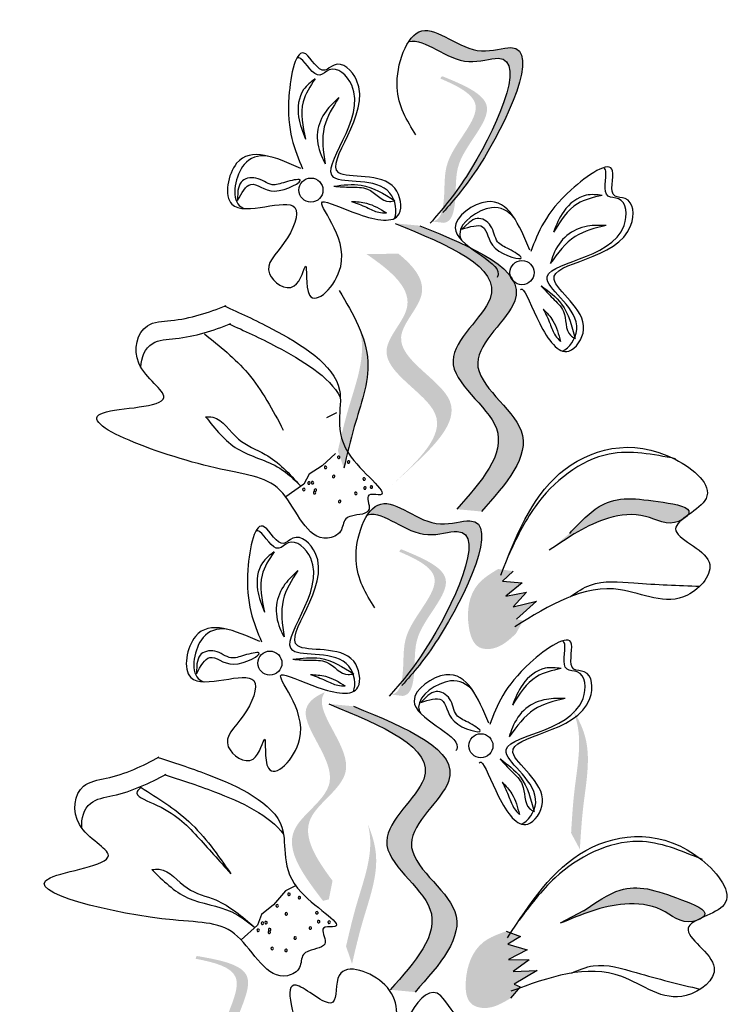
# Model space of a CAD drawing. Units: inches. Extents: x 0 to 119, y 0 to 163.
# Drawn here: x 63 to 64, y 127 to 129 of the extents above; entities that cross this region are included whole.
import ezdxf

# ---------------------------------------------------------------- set-up
doc = ezdxf.new("R2010")
doc.units = ezdxf.units.IN
doc.header["$MEASUREMENT"] = 0
doc.layers.add('Z_Pflanzebene', color=7, linetype='Continuous')

# ---------------------------------------------------------------- blocks, each defined once
blk = doc.blocks.new('Z_Lavendelheide_')
at = {"lineweight": 30, "true_color": 0x44a009}
h = blk.add_hatch(color=74, dxfattribs=at)
edge = h.paths.add_edge_path()
edge.add_spline(control_points=[(29.1647, 33.0527), (29.182, 33.0728), (29.246, 33.1517), (29.3529, 33.3804), (29.1994, 33.3245), (29.1287, 33.4007), (29.0937, 33.3697), (29.0867, 33.3593)], knot_values=[0.883561, 0.883561, 0.883561, 0.883561, 1.33127, 2.496472, 2.777747, 3.378001, 3.566756, 3.566756, 3.566756, 3.566756], degree=3, periodic=0)
edge.add_spline(control_points=[(29.0867, 33.3593), (29.0869, 33.3594), (29.1168, 33.3675), (29.1753, 33.3044), (29.3288, 33.3603), (29.2323, 33.1539), (29.1729, 33.0723), (29.1624, 33.0589)], knot_values=[1.068339, 1.068339, 1.068339, 1.068339, 1.072316, 1.67257, 1.953845, 3.119046, 3.382077, 3.382077, 3.382077, 3.382077], degree=3, periodic=0)
edge.add_line((29.1624, 33.0589), (29.1647, 33.0527))
h = blk.add_hatch(color=74, dxfattribs=at)
edge = h.paths.add_edge_path()
edge.add_spline(control_points=[(29.1304, 33.0204), (29.135, 33.021), (29.1476, 33.0263), (29.157, 33.0754), (29.1472, 33.1458), (29.2496, 33.2402), (29.1796, 33.2757), (29.1465, 33.2898)], knot_values=[0.560734, 0.560734, 0.560734, 0.560734, 1.190913, 2.562758, 5.447101, 10.10323, 13.468903, 13.468903, 13.468903, 13.468903], degree=3, periodic=0)
edge.add_spline(control_points=[(29.1465, 33.2898), (29.1471, 33.291), (29.1478, 33.2923), (29.1484, 33.2935)], knot_values=[18.947861, 18.947861, 18.947861, 18.947861, 19.178659, 19.178659, 19.178659, 19.178659], degree=3, periodic=0)
edge.add_line((29.1484, 33.2935), (29.1511, 33.2939))
edge.add_spline(control_points=[(29.1511, 33.2939), (29.1904, 33.2777), (29.2762, 33.2422), (29.1685, 33.1431), (29.1783, 33.0726), (29.169, 33.0241), (29.1571, 33.0186), (29.1531, 33.0179)], knot_values=[0, 0, 0, 0, 6.05927, 13.244655, 17.695802, 19.812847, 20.683744, 20.683744, 20.683744, 20.683744], degree=3, periodic=0)
edge.add_spline(control_points=[(29.1531, 33.0179), (29.1457, 33.0189), (29.1381, 33.0197), (29.1304, 33.0204)], knot_values=[3.688703, 3.688703, 3.688703, 3.688703, 4.546623, 4.546623, 4.546623, 4.546623], degree=3, periodic=0)
h = blk.add_hatch(color=74, dxfattribs=at)
edge = h.paths.add_edge_path()
edge.add_spline(control_points=[(29.2238, 32.474), (29.2701, 32.5258), (29.3578, 32.6241), (29.1555, 32.7469), (29.3682, 32.9059), (29.2081, 32.9715), (29.1078, 33.0126)], knot_values=[0, 0, 0, 0, 1.189658, 2.257664, 3.212729, 4.815743, 4.815743, 4.815743, 4.815743], degree=3, periodic=0)
edge.add_line((29.1078, 33.0126), (29.0612, 33.017))
edge.add_spline(control_points=[(29.0612, 33.017), (29.1615, 32.9759), (29.3216, 32.9103), (29.1088, 32.7512), (29.3111, 32.6285), (29.2234, 32.5302), (29.1772, 32.4784)], knot_values=[0, 0, 0, 0, 1.603014, 2.558079, 3.626085, 4.815743, 4.815743, 4.815743, 4.815743], degree=3, periodic=0)
edge.add_line((29.1772, 32.4784), (29.2238, 32.474))
h = blk.add_hatch(color=74, dxfattribs=at)
edge = h.paths.add_edge_path()
edge.add_line((29.0556, 32.5244), (29.083, 32.5491))
edge.add_spline(control_points=[(29.083, 32.5491), (29.1321, 32.5949), (29.229, 32.6852), (29.0246, 32.7793), (29.136, 32.8866), (29.0983, 32.9348), (29.0672, 32.9599)], knot_values=[1.581317, 1.581317, 1.581317, 1.581317, 5.969518, 10.234762, 12.618387, 15.483718, 15.483718, 15.483718, 15.483718], degree=3, periodic=0)
edge.add_line((29.0672, 32.9599), (29.0073, 32.959))
edge.add_spline(control_points=[(29.0073, 32.959), (29.0546, 32.9266), (29.1193, 32.8723), (28.9972, 32.7547), (29.2016, 32.6605), (29.1047, 32.5702), (29.0556, 32.5244)], knot_values=[0.665275, 0.665275, 0.665275, 0.665275, 4.446649, 6.830274, 11.095518, 15.483718, 15.483718, 15.483718, 15.483718], degree=3, periodic=0)
h = blk.add_hatch(color=74, dxfattribs=at)
edge = h.paths.add_edge_path()
edge.add_spline(control_points=[(28.9644, 32.5556), (28.9704, 32.5816), (28.9858, 32.6479), (29.0201, 32.7385), (29.0028, 32.7982), (28.9942, 32.8185)], knot_values=[0.549592, 0.549592, 0.549592, 0.549592, 1.117331, 1.997312, 2.458846, 2.458846, 2.458846, 2.458846], degree=3, periodic=0)
edge.add_spline(control_points=[(28.9942, 32.8185), (28.9966, 32.809), (29.0044, 32.7597), (28.9745, 32.6809), (28.9592, 32.6146), (28.9531, 32.5886)], knot_values=[3.19782, 3.19782, 3.19782, 3.19782, 4.05183, 7.578126, 9.853196, 9.853196, 9.853196, 9.853196], degree=3, periodic=0)
edge.add_line((28.9531, 32.5886), (28.9644, 32.5556))
h = blk.add_hatch(color=74, dxfattribs=at)
edge = h.paths.add_edge_path()
edge.add_spline(control_points=[(29.0872, 32.1613), (29.1046, 32.1813), (29.1685, 32.2602), (29.2755, 32.4889), (29.1219, 32.433), (29.0512, 32.5093), (29.0163, 32.4782), (29.0093, 32.4678)], knot_values=[0.883561, 0.883561, 0.883561, 0.883561, 1.33127, 2.496472, 2.777747, 3.378001, 3.566756, 3.566756, 3.566756, 3.566756], degree=3, periodic=0)
edge.add_spline(control_points=[(29.0093, 32.4678), (29.0095, 32.4679), (29.0393, 32.476), (29.0978, 32.4129), (29.2514, 32.4688), (29.1549, 32.2624), (29.0955, 32.1808), (29.0849, 32.1674)], knot_values=[1.068339, 1.068339, 1.068339, 1.068339, 1.072316, 1.67257, 1.953845, 3.119046, 3.382077, 3.382077, 3.382077, 3.382077], degree=3, periodic=0)
edge.add_line((29.0849, 32.1674), (29.0872, 32.1613))
h = blk.add_hatch(color=74, dxfattribs=at)
edge = h.paths.add_edge_path()
edge.add_spline(control_points=[(29.612, 32.466), (29.6136, 32.4678), (29.623, 32.482), (29.5282, 32.4985), (29.458, 32.5044), (29.4098, 32.4535), (29.3903, 32.4328)], knot_values=[0, 0, 0, 0, 0.026547, 0.21034, 0.62128, 0.901123, 0.901123, 0.901123, 0.901123], degree=3, periodic=0)
edge.add_line((29.3903, 32.4328), (29.3519, 32.4011))
edge.add_spline(control_points=[(29.3519, 32.4011), (29.3873, 32.4252), (29.4422, 32.4627), (29.5323, 32.4734), (29.5761, 32.4452), (29.6001, 32.4572), (29.6021, 32.4583)], knot_values=[0.941704, 0.941704, 0.941704, 0.941704, 1.387469, 1.632284, 1.855192, 1.875474, 1.875474, 1.875474, 1.875474], degree=3, periodic=0)
edge.add_spline(control_points=[(29.6021, 32.4583), (29.6051, 32.4609), (29.6084, 32.4634), (29.612, 32.466)], knot_values=[2.031207, 2.031207, 2.031207, 2.031207, 2.070878, 2.070878, 2.070878, 2.070878], degree=3, periodic=0)
h = blk.add_hatch(color=74, dxfattribs=at)
edge = h.paths.add_edge_path()
edge.add_spline(control_points=[(29.0529, 32.129), (29.0575, 32.1295), (29.0701, 32.1348), (29.0796, 32.1839), (29.0698, 32.2544), (29.1722, 32.3487), (29.1021, 32.3842), (29.0691, 32.3983)], knot_values=[0.560734, 0.560734, 0.560734, 0.560734, 1.190913, 2.562758, 5.447101, 10.10323, 13.468903, 13.468903, 13.468903, 13.468903], degree=3, periodic=0)
edge.add_spline(control_points=[(29.0691, 32.3983), (29.0697, 32.3995), (29.0703, 32.4008), (29.071, 32.4021)], knot_values=[18.947861, 18.947861, 18.947861, 18.947861, 19.178659, 19.178659, 19.178659, 19.178659], degree=3, periodic=0)
edge.add_line((29.071, 32.4021), (29.0736, 32.4025))
edge.add_spline(control_points=[(29.0736, 32.4025), (29.1129, 32.3862), (29.1987, 32.3508), (29.091, 32.2516), (29.1009, 32.1811), (29.0915, 32.1327), (29.0797, 32.1271), (29.0757, 32.1264)], knot_values=[0, 0, 0, 0, 6.05927, 13.244655, 17.695802, 19.812847, 20.683744, 20.683744, 20.683744, 20.683744], degree=3, periodic=0)
edge.add_spline(control_points=[(29.0757, 32.1264), (29.0682, 32.1274), (29.0607, 32.1283), (29.0529, 32.129)], knot_values=[3.688703, 3.688703, 3.688703, 3.688703, 4.546623, 4.546623, 4.546623, 4.546623], degree=3, periodic=0)
h = blk.add_hatch(color=74, dxfattribs=at)
edge = h.paths.add_edge_path()
edge.add_spline(control_points=[(29.2554, 32.3657), (29.2414, 32.3572), (29.2031, 32.3339), (29.1929, 32.2712), (29.2107, 32.2151), (29.256, 32.2134), (29.2756, 32.2315), (29.2888, 32.2437)], knot_values=[0, 0, 0, 0, 0.161114, 0.441427, 0.586891, 0.672069, 0.848925, 0.848925, 0.848925, 0.848925], degree=3, periodic=0)
edge.add_line((29.2888, 32.2437), (29.3026, 32.2684))
edge.add_line((29.3026, 32.2684), (29.29, 32.2713))
edge.add_line((29.29, 32.2713), (29.3275, 32.3051))
edge.add_line((29.3275, 32.3051), (29.2836, 32.2941))
edge.add_line((29.2836, 32.2941), (29.3089, 32.3219))
edge.add_line((29.3089, 32.3219), (29.2702, 32.3147))
edge.add_line((29.2702, 32.3147), (29.3009, 32.3393))
edge.add_line((29.3009, 32.3393), (29.2635, 32.3428))
edge.add_line((29.2635, 32.3428), (29.2839, 32.3615))
edge.add_line((29.2839, 32.3615), (29.2554, 32.3657))
h = blk.add_hatch(color=74, dxfattribs=at)
edge = h.paths.add_edge_path()
edge.add_spline(control_points=[(28.9431, 31.7782), (28.9121, 31.8198), (28.8629, 31.8965), (29.0197, 31.9834), (28.9116, 32.0926), (28.9253, 32.1288), (28.9287, 32.1336)], knot_values=[3.509882, 3.509882, 3.509882, 3.509882, 7.088532, 10.237069, 14.170147, 14.843915, 14.843915, 14.843915, 14.843915], degree=3, periodic=0)
edge.add_spline(control_points=[(28.9287, 32.1336), (28.9075, 32.1245), (28.8642, 32.0883), (28.9892, 31.962), (28.8255, 31.8713), (28.8893, 31.7874), (28.9252, 31.7403)], knot_values=[2.295062, 2.295062, 2.295062, 2.295062, 4.18365, 8.116728, 11.265265, 15.317095, 15.317095, 15.317095, 15.317095], degree=3, periodic=0)
edge.add_line((28.9252, 31.7403), (28.9362, 31.7431))
edge.add_spline(control_points=[(28.9362, 31.7431), (28.9384, 31.7548), (28.9408, 31.7665), (28.9431, 31.7782)], knot_values=[144.751726, 144.751726, 144.751726, 144.751726, 145.762031, 145.762031, 145.762031, 145.762031], degree=3, periodic=0)
h = blk.add_hatch(color=74, dxfattribs=at)
edge = h.paths.add_edge_path()
edge.add_spline(control_points=[(29.0987, 31.5684), (29.145, 31.6202), (29.2327, 31.7185), (29.0304, 31.8412), (29.2431, 32.0003), (29.083, 32.0659), (28.9827, 32.107)], knot_values=[0, 0, 0, 0, 1.189658, 2.257664, 3.212729, 4.815743, 4.815743, 4.815743, 4.815743], degree=3, periodic=0)
edge.add_line((28.9827, 32.107), (28.9361, 32.1114))
edge.add_spline(control_points=[(28.9361, 32.1114), (29.0364, 32.0703), (29.1965, 32.0047), (28.9837, 31.8456), (29.186, 31.7229), (29.0983, 31.6246), (29.0521, 31.5728)], knot_values=[0, 0, 0, 0, 1.603014, 2.558079, 3.626085, 4.815743, 4.815743, 4.815743, 4.815743], degree=3, periodic=0)
edge.add_line((29.0521, 31.5728), (29.0987, 31.5684))
h = blk.add_hatch(color=74, dxfattribs=at)
edge = h.paths.add_edge_path()
edge.add_spline(control_points=[(29.4095, 31.8375), (29.4112, 31.8642), (29.4153, 31.9321), (29.4342, 32.0272), (29.4072, 32.0831), (29.3954, 32.1017)], knot_values=[0.549592, 0.549592, 0.549592, 0.549592, 1.117331, 1.997312, 2.458846, 2.458846, 2.458846, 2.458846], degree=3, periodic=0)
edge.add_spline(control_points=[(29.3954, 32.1017), (29.3993, 32.0927), (29.4152, 32.0455), (29.3987, 31.9628), (29.3946, 31.8948), (29.393, 31.8682)], knot_values=[3.19782, 3.19782, 3.19782, 3.19782, 4.05183, 7.578126, 9.853196, 9.853196, 9.853196, 9.853196], degree=3, periodic=0)
edge.add_line((29.393, 31.8682), (29.4095, 31.8375))
h = blk.add_hatch(color=74, dxfattribs=at)
edge = h.paths.add_edge_path()
edge.add_spline(control_points=[(28.9799, 31.6217), (28.9859, 31.6477), (29.0013, 31.7141), (29.0356, 31.8047), (29.0183, 31.8643), (29.0097, 31.8846)], knot_values=[0.549592, 0.549592, 0.549592, 0.549592, 1.117331, 1.997312, 2.458846, 2.458846, 2.458846, 2.458846], degree=3, periodic=0)
edge.add_spline(control_points=[(29.0097, 31.8846), (29.0121, 31.8751), (29.0199, 31.8259), (28.99, 31.7471), (28.9747, 31.6807), (28.9686, 31.6547)], knot_values=[3.19782, 3.19782, 3.19782, 3.19782, 4.05183, 7.578126, 9.853196, 9.853196, 9.853196, 9.853196], degree=3, periodic=0)
edge.add_line((28.9686, 31.6547), (28.9799, 31.6217))
h = blk.add_hatch(color=74, dxfattribs=at)
edge = h.paths.add_edge_path()
edge.add_spline(control_points=[(29.6402, 31.7086), (29.6422, 31.71), (29.6542, 31.7219), (29.5648, 31.7574), (29.4973, 31.7775), (29.4397, 31.7375), (29.4164, 31.7213)], knot_values=[0, 0, 0, 0, 0.021073, 0.16697, 0.493177, 0.715318, 0.715318, 0.715318, 0.715318], degree=3, periodic=0)
edge.add_line((29.4164, 31.7213), (29.3724, 31.698))
edge.add_spline(control_points=[(29.3724, 31.698), (29.412, 31.7144), (29.4733, 31.7399), (29.5638, 31.732), (29.6008, 31.6955), (29.6268, 31.7023), (29.6289, 31.703)], knot_values=[0.747532, 0.747532, 0.747532, 0.747532, 1.101384, 1.29572, 1.472665, 1.488766, 1.488766, 1.488766, 1.488766], degree=3, periodic=0)
edge.add_spline(control_points=[(29.6289, 31.703), (29.6324, 31.7049), (29.6362, 31.7067), (29.6402, 31.7086)], knot_values=[1.612387, 1.612387, 1.612387, 1.612387, 1.643879, 1.643879, 1.643879, 1.643879], degree=3, periodic=0)
h = blk.add_hatch(color=74, dxfattribs=at)
edge = h.paths.add_edge_path()
edge.add_spline(control_points=[(29.2706, 31.683), (29.2552, 31.6775), (29.213, 31.6625), (29.1902, 31.6033), (29.1962, 31.5446), (29.2402, 31.5338), (29.2631, 31.5475), (29.2785, 31.5567)], knot_values=[0, 0, 0, 0, 0.161114, 0.441427, 0.586891, 0.672069, 0.848925, 0.848925, 0.848925, 0.848925], degree=3, periodic=0)
edge.add_line((29.2785, 31.5567), (29.2971, 31.5781))
edge.add_line((29.2971, 31.5781), (29.2854, 31.5835))
edge.add_line((29.2854, 31.5835), (29.3289, 31.609))
edge.add_line((29.3289, 31.609), (29.2837, 31.6071))
edge.add_line((29.2837, 31.6071), (29.3141, 31.6293))
edge.add_line((29.3141, 31.6293), (29.2747, 31.6301))
edge.add_line((29.2747, 31.6301), (29.3099, 31.6479))
edge.add_line((29.3099, 31.6479), (29.2739, 31.6589))
edge.add_line((29.2739, 31.6589), (29.2977, 31.6731))
edge.add_line((29.2977, 31.6731), (29.2706, 31.683))
h = blk.add_hatch(color=74, dxfattribs=at)
edge = h.paths.add_edge_path()
edge.add_spline(control_points=[(28.7264, 31.3646), (28.7307, 31.3661), (28.7419, 31.374), (28.7407, 31.424), (28.7162, 31.4907), (28.7962, 31.6047), (28.7202, 31.6245), (28.6849, 31.6312)], knot_values=[0.560734, 0.560734, 0.560734, 0.560734, 1.190913, 2.562758, 5.447101, 10.10323, 13.468903, 13.468903, 13.468903, 13.468903], degree=3, periodic=0)
edge.add_spline(control_points=[(28.6849, 31.6312), (28.6853, 31.6326), (28.6856, 31.634), (28.686, 31.6353)], knot_values=[18.947861, 18.947861, 18.947861, 18.947861, 19.178659, 19.178659, 19.178659, 19.178659], degree=3, periodic=0)
edge.add_line((28.686, 31.6353), (28.6885, 31.6363))
edge.add_spline(control_points=[(28.6885, 31.6363), (28.7303, 31.6288), (28.8217, 31.6123), (28.7376, 31.4925), (28.7621, 31.4258), (28.7633, 31.3764), (28.7528, 31.3685), (28.7491, 31.3669)], knot_values=[0, 0, 0, 0, 6.05927, 13.244655, 17.695802, 19.812847, 20.683744, 20.683744, 20.683744, 20.683744], degree=3, periodic=0)
edge.add_spline(control_points=[(28.7491, 31.3669), (28.7416, 31.3664), (28.734, 31.3656), (28.7264, 31.3646)], knot_values=[3.688703, 3.688703, 3.688703, 3.688703, 4.546623, 4.546623, 4.546623, 4.546623], degree=3, periodic=0)
at = {"color": 74, "lineweight": 30, "true_color": 0x44a009}
for p, q in [((28.7648, 33.0787), (28.7641, 33.0599)), ((29.2006, 33.0188), (29.187, 33.0058)), ((28.9509, 32.6599), (28.9317, 32.6507)), ((28.9487, 32.5833), (28.9234, 32.5599)), ((28.8989, 32.5445), (28.8888, 32.5255)), ((28.9234, 32.5599), (28.8989, 32.5445)), ((28.8888, 32.5255), (28.855, 32.5014)), ((29.2839, 32.3615), (29.2635, 32.3428)), ((29.2635, 32.3428), (29.3009, 32.3393)), ((29.3009, 32.3393), (29.2702, 32.3147)), ((29.2702, 32.3147), (29.3089, 32.3219)), ((29.3089, 32.3219), (29.2836, 32.2941)), ((29.2836, 32.2941), (29.3275, 32.3051)), ((29.3275, 32.3051), (29.29, 32.2713)), ((28.6874, 32.1872), (28.6867, 32.1684)), ((29.1231, 32.1274), (29.1096, 32.1143)), ((28.8735, 31.7684), (28.8542, 31.7592)), ((28.8542, 31.7592), (28.8318, 31.733)), ((28.8318, 31.733), (28.8093, 31.7148)), ((28.8093, 31.7148), (28.8016, 31.6947)), ((29.4164, 31.7213), (29.3724, 31.698)), ((28.8016, 31.6947), (28.7709, 31.6668)), ((29.2706, 31.683), (29.2977, 31.6731)), ((29.2977, 31.6731), (29.2739, 31.6589)), ((29.2739, 31.6589), (29.3099, 31.6479)), ((29.3099, 31.6479), (29.2747, 31.6301)), ((29.2747, 31.6301), (29.3141, 31.6293)), ((29.3141, 31.6293), (29.2837, 31.6071)), ((29.2837, 31.6071), (29.3289, 31.609)), ((29.3289, 31.609), (29.2854, 31.5835)), ((29.2854, 31.5835), (29.2971, 31.5781)), ((29.2971, 31.5781), (29.2785, 31.5567))]:
    blk.add_line(p, q, dxfattribs=at)
for centre in [(28.9024, 33.0797), (29.3004, 32.9241), (28.825, 32.1883), (29.2229, 32.0326)]:
    blk.add_circle(centre, 0.0227, dxfattribs=at)
for centre, start, end in [((28.9547, 32.5762), 27.7452, 207.7452), ((28.9547, 32.5762), 207.7452, 27.7452), ((28.9734, 32.5674), 27.7452, 207.7452), ((28.9734, 32.5674), 207.7452, 27.7452), ((28.9299, 32.5571), 27.7452, 207.7452), ((28.9299, 32.5571), 207.7452, 27.7452), ((28.8986, 32.5278), 27.7452, 207.7452), ((28.8986, 32.5278), 207.7452, 27.7452), ((28.9054, 32.5282), 27.7452, 207.7452), ((28.9054, 32.5282), 207.7452, 27.7452), ((28.9451, 32.54), 27.7452, 207.7452), ((28.9451, 32.54), 207.7452, 27.7452), ((29.0028, 32.5353), 27.7452, 207.7452), ((29.0028, 32.5353), 207.7452, 27.7452), ((28.889, 32.5155), 27.7452, 207.7452), ((28.889, 32.5155), 207.7452, 27.7452), ((28.9092, 32.5094), 27.7452, 207.7452), ((28.9092, 32.5094), 207.7452, 27.7452), ((28.9106, 32.5142), 27.7452, 207.7452), ((28.9106, 32.5142), 207.7452, 27.7452), ((28.987, 32.5081), 27.7452, 207.7452), ((28.987, 32.5081), 207.7452, 27.7452), ((29.0042, 32.5184), 27.7452, 207.7452), ((29.0042, 32.5184), 207.7452, 27.7452), ((29.0164, 32.5202), 34.5291, 214.5291), ((29.0164, 32.5202), 214.5291, 34.5291), ((28.9564, 32.4929), 27.7452, 207.7452), ((28.9564, 32.4929), 207.7452, 27.7452), ((28.861, 31.7528), 34.5291, 214.5291), ((28.861, 31.7528), 214.5291, 34.5291), ((28.8806, 31.7464), 34.5291, 214.5291), ((28.8806, 31.7464), 214.5291, 34.5291), ((28.8386, 31.731), 34.5291, 214.5291), ((28.8386, 31.731), 214.5291, 34.5291), ((28.8558, 31.7158), 34.5291, 214.5291), ((28.8558, 31.7158), 214.5291, 34.5291), ((28.9136, 31.7179), 34.5291, 214.5291), ((28.9136, 31.7179), 214.5291, 34.5291), ((28.8111, 31.6982), 34.5291, 214.5291), ((28.8111, 31.6982), 214.5291, 34.5291), ((28.8177, 31.6994), 34.5291, 214.5291), ((28.8177, 31.6994), 214.5291, 34.5291), ((28.9011, 31.6891), 34.5291, 214.5291), ((28.9011, 31.6891), 214.5291, 34.5291), ((28.917, 31.7013), 34.5291, 214.5291), ((28.917, 31.7013), 214.5291, 34.5291), ((28.9367, 31.7001), 34.5291, 214.5291), ((28.9367, 31.7001), 214.5291, 34.5291), ((28.8029, 31.6849), 34.5291, 214.5291), ((28.8029, 31.6849), 214.5291, 34.5291), ((28.8238, 31.6811), 34.5291, 214.5291), ((28.8238, 31.6811), 214.5291, 34.5291), ((28.8245, 31.6861), 34.5291, 214.5291), ((28.8245, 31.6861), 214.5291, 34.5291), ((28.8725, 31.6703), 34.5291, 214.5291), ((28.8725, 31.6703), 214.5291, 34.5291), ((28.8293, 31.6505), 34.5291, 214.5291), ((28.8293, 31.6505), 214.5291, 34.5291), ((28.8553, 31.647), 34.5291, 214.5291), ((28.8553, 31.647), 214.5291, 34.5291)]:
    blk.add_arc(centre, 0.00236, start, end, dxfattribs=at)
for points in [[(29.1003, 33.1838), (29.065, 33.2733), (29.1114, 33.3796), (29.2241, 33.342), (29.2794, 33.3481), (29.2196, 33.1255), (29.1514, 33.0375)], [(28.8836, 33.1205), (28.7623, 33.1302), (28.7533, 33.0529), (28.872, 33.0468), (28.8521, 32.9806), (28.824, 32.9221), (28.8708, 32.899), (28.8924, 32.9365), (28.8996, 32.8819), (28.9585, 32.9355), (28.9241, 33.0574), (28.9929, 33.034), (29.0686, 33.0347), (29.0605, 33.0832), (28.9548, 33.1124), (28.9886, 33.2865), (28.9459, 33.3153), (28.9285, 33.3054), (28.8925, 33.3363), (28.8609, 33.2563), (28.8867, 33.12)], [(28.9103, 33.2894), (28.8885, 33.269), (28.8791, 33.2175), (28.8924, 33.1758)], [(28.9103, 33.2894), (28.8876, 33.2458), (28.8924, 33.1758)], [(28.9551, 33.254), (28.9308, 33.2284), (28.9148, 33.1891), (28.9215, 33.1455), (28.9291, 33.1291)], [(28.9551, 33.254), (28.9275, 33.1986), (28.9291, 33.1291)], [(28.7641, 33.0599), (28.789, 33.0905), (28.8338, 33.0779), (28.8818, 33.0992), (28.8543, 33.0947), (28.829, 33.0897), (28.7987, 33.1023), (28.7707, 33.0945), (28.7648, 33.0787)], [(28.9456, 33.087), (28.9971, 33.0889), (29.0606, 33.0599)], [(28.9456, 33.087), (28.9776, 33.0852), (29.0093, 33.0814), (29.0503, 33.0582), (29.0606, 33.0599)], [(29.4515, 33.0697), (29.4217, 33.0701), (29.3792, 33.0395), (29.3598, 33.0003)], [(29.4515, 33.0697), (29.4049, 33.0539), (29.3598, 33.0003)], [(28.9789, 33.0583), (29.0074, 33.0549), (29.0447, 33.0368)], [(28.9789, 33.0583), (29.0073, 33.0472), (29.0303, 33.038), (29.0447, 33.0368)], [(29.187, 33.0058), (29.2261, 33.0106), (29.2497, 32.9704), (29.299, 32.9525), (29.2761, 32.9683), (29.2544, 32.9823), (29.2413, 33.0124), (29.2157, 33.0262), (29.2006, 33.0188)], [(29.0612, 33.017), (29.2403, 32.8754), (29.1703, 32.7588), (29.252, 32.6305), (29.1772, 32.4784)], [(29.1078, 33.0126), (29.2869, 32.871), (29.2169, 32.7544), (29.2987, 32.6261), (29.2238, 32.474)], [(29.4592, 33.0131), (29.424, 33.0115), (29.3851, 32.9943), (29.3597, 32.9582), (29.3538, 32.9411)], [(29.4592, 33.0131), (29.4009, 32.9923), (29.3538, 32.9411)], [(29.3365, 32.8994), (29.3749, 32.865), (29.4005, 32.8001)], [(29.3365, 32.8994), (29.3583, 32.8759), (29.3785, 32.8511), (29.3919, 32.806), (29.4005, 32.8001)], [(28.9559, 32.8902), (29.0098, 32.7567), (28.9841, 32.634), (28.9644, 32.5556)], [(29.3406, 32.8556), (29.3588, 32.8334), (29.373, 32.7945)], [(29.3406, 32.8556), (29.3533, 32.8279), (29.3635, 32.8053), (29.373, 32.7945)], [(28.7015, 32.8088), (28.7833, 32.7345), (28.8503, 32.6275)], [(28.7036, 32.6527), (28.764, 32.592), (28.8436, 32.5557), (28.8823, 32.5227)], [(28.7036, 32.6527), (28.7171, 32.6517), (28.7655, 32.6106), (28.8162, 32.5817), (28.8823, 32.5227)], [(29.2603, 32.3539), (29.3714, 32.5454), (29.5891, 32.5725), (29.6475, 32.4987), (29.59, 32.4412), (29.6533, 32.3786), (29.6126, 32.3165), (29.4861, 32.3267), (29.2869, 32.2567)], [(29.59, 32.5733), (29.4649, 32.5821), (29.3251, 32.4831), (29.2748, 32.3909)], [(29.0229, 32.2923), (28.9876, 32.3818), (29.034, 32.4881), (29.1466, 32.4506), (29.202, 32.4567), (29.1422, 32.234), (29.0739, 32.146)], [(29.3903, 32.4328), (29.45, 32.4856), (29.5669, 32.4913), (29.6153, 32.4713), (29.5961, 32.4554), (29.5333, 32.4648), (29.4637, 32.4614), (29.3519, 32.4011)], [(28.8062, 32.229), (28.6848, 32.2387), (28.6758, 32.1614), (28.7946, 32.1553), (28.7747, 32.0892), (28.7466, 32.0306), (28.7933, 32.0075), (28.815, 32.045), (28.8221, 31.9904), (28.881, 32.0441), (28.8467, 32.166), (28.9154, 32.1425), (28.9911, 32.1432), (28.983, 32.1917), (28.8774, 32.2209), (28.9111, 32.3951), (28.8684, 32.4238), (28.8511, 32.414), (28.815, 32.4448), (28.7835, 32.3648), (28.8093, 32.2285)], [(28.8328, 32.398), (28.8111, 32.3775), (28.8017, 32.326), (28.8149, 32.2843)], [(28.8328, 32.398), (28.8102, 32.3543), (28.8149, 32.2843)], [(28.8777, 32.3626), (28.8534, 32.337), (28.8373, 32.2976), (28.844, 32.254), (28.8517, 32.2376)], [(28.8777, 32.3626), (28.85, 32.3071), (28.8517, 32.2376)], [(28.6867, 32.1684), (28.7115, 32.199), (28.7564, 32.1864), (28.8043, 32.2078), (28.7768, 32.2032), (28.7515, 32.1983), (28.7212, 32.2108), (28.6932, 32.203), (28.6874, 32.1872)], [(28.8681, 32.1955), (28.9197, 32.1974), (28.9831, 32.1684)], [(28.8681, 32.1955), (28.9002, 32.1938), (28.9319, 32.1899), (28.9728, 32.1667), (28.9831, 32.1684)], [(29.3741, 32.1782), (29.3442, 32.1786), (29.3017, 32.148), (29.2823, 32.1088)], [(29.3741, 32.1782), (29.3275, 32.1625), (29.2823, 32.1088)], [(28.9015, 32.1668), (28.9298, 32.1557), (28.9529, 32.1465), (28.9672, 32.1453)], [(28.9015, 32.1668), (28.9299, 32.1635), (28.9672, 32.1453)], [(29.1096, 32.1143), (29.1487, 32.1191), (29.1722, 32.0789), (29.2216, 32.061), (29.1986, 32.0768), (29.177, 32.0908), (29.1639, 32.1209), (29.1383, 32.1347), (29.1231, 32.1274)], [(29.3818, 32.1216), (29.3466, 32.12), (29.3077, 32.1028), (29.2823, 32.0668), (29.2764, 32.0496)], [(29.3818, 32.1216), (29.3234, 32.1008), (29.2764, 32.0496)], [(28.9361, 32.1114), (29.1152, 31.9698), (29.0452, 31.8531), (29.1269, 31.7248), (29.0521, 31.5728)], [(28.9827, 32.107), (29.1619, 31.9654), (29.0918, 31.8488), (29.1736, 31.7205), (29.0987, 31.5684)], [(29.259, 32.0079), (29.2809, 31.9844), (29.301, 31.9596), (29.3144, 31.9146), (29.3231, 31.9086)], [(29.259, 32.0079), (29.2975, 31.9735), (29.3231, 31.9086)], [(28.5821, 31.954), (28.5749, 31.9463), (28.6047, 31.9239), (28.6879, 31.8619), (28.7513, 31.7915)], [(28.5821, 31.954), (28.6721, 31.8898), (28.7513, 31.7915)], [(29.2632, 31.9641), (29.2758, 31.9364), (29.2861, 31.9138), (29.2956, 31.903)], [(29.2632, 31.9641), (29.2813, 31.9419), (29.2956, 31.903)], [(29.273, 31.6705), (29.4208, 31.8353), (29.6395, 31.8175), (29.6816, 31.7334), (29.6137, 31.6887), (29.6629, 31.6146), (29.6103, 31.562), (29.4886, 31.5978), (29.2793, 31.5699)], [(29.6406, 31.818), (29.5199, 31.8522), (29.3628, 31.7837), (29.2948, 31.7037)], [(28.6026, 31.7992), (28.6162, 31.7998), (28.669, 31.7646), (28.7228, 31.742), (28.7955, 31.6912)], [(28.6026, 31.7992), (28.6698, 31.7461), (28.7531, 31.7194), (28.7955, 31.6912)], [(29.4164, 31.7213), (29.4856, 31.7607), (29.6013, 31.7425), (29.6445, 31.713), (29.6225, 31.7014), (29.563, 31.7233), (29.4941, 31.7342), (29.3724, 31.698)], [(29.0621, 31.4824), (29.0416, 31.5823), (28.9557, 31.5999), (28.9438, 31.5494), (28.88, 31.5796), (28.9227, 31.3394), (28.8445, 31.3799), (28.7578, 31.3412), (28.7974, 31.3108), (28.7593, 31.2484), (28.8866, 31.2122)]]:
    blk.add_spline(points, degree=3, dxfattribs=at)
for points, knots in [([(29.0867, 33.3593), (29.0869, 33.3594), (29.1168, 33.3675), (29.1753, 33.3044), (29.3288, 33.3603), (29.2154, 33.1177), (29.1489, 33.0421), (29.1273, 33.0174)], [1.068339, 1.068339, 1.068339, 1.068339, 1.072316, 1.67257, 1.953845, 3.119046, 3.681842, 3.681842, 3.681842, 3.681842]), ([(29.0598, 33.0263), (29.0657, 33.0385), (29.0543, 33.1107), (28.8609, 33.0684), (29.0349, 33.2385), (28.9453, 33.3195), (28.9115, 33.2826), (28.8902, 33.3271), (28.8783, 33.3294), (28.876, 33.3288)], [4.846162, 4.846162, 4.846162, 4.846162, 5.089649, 5.643821, 6.540377, 6.80074, 6.90144, 7.141517, 7.203008, 7.203008, 7.203008, 7.203008]), ([(28.8199, 33.1439), (28.8026, 33.1454), (28.765, 33.1355), (28.7503, 33.0589), (28.7735, 33.0461), (28.7775, 33.0448)], [0.3530878, 0.3530878, 0.3530878, 0.3530878, 0.6153275, 1.0086267, 1.0769732, 1.0769732, 1.0769732, 1.0769732]), ([(29.2974, 32.892), (29.2983, 32.8931), (29.3053, 32.8957), (29.3308, 32.8244), (29.3813, 32.7518), (29.4447, 32.841), (29.2755, 32.945), (29.5189, 32.9467), (29.5105, 33.0673), (29.4606, 33.0642), (29.4906, 33.1543), (29.353, 33.0585), (29.3307, 33.0001), (29.317, 32.964)], [4.02713, 4.02713, 4.02713, 4.02713, 4.091095, 4.458336, 4.841085, 5.089649, 5.643821, 6.540377, 6.80074, 6.90144, 7.141517, 7.576309, 8.277425, 8.277425, 8.277425, 8.277425]), ([(29.3766, 32.7764), (29.3894, 32.7811), (29.4312, 32.8411), (29.2626, 32.9447), (29.5059, 32.9465), (29.4976, 33.067), (29.4477, 33.064), (29.4632, 33.1107), (29.4562, 33.1207), (29.4541, 33.1218)], [4.846162, 4.846162, 4.846162, 4.846162, 5.089649, 5.643821, 6.540377, 6.80074, 6.90144, 7.141517, 7.203008, 7.203008, 7.203008, 7.203008]), ([(29.3151, 32.9665), (29.2952, 33.0144), (29.2625, 33.0929), (29.121, 32.993), (29.265, 32.9443), (29.2546, 32.9172), (29.2533, 32.9151)], [0, 0, 0, 0, 0.615327, 1.008627, 1.609711, 1.660837, 1.660837, 1.660837, 1.660837]), ([(29.2855, 33.0276), (29.274, 33.0407), (29.2401, 33.0596), (29.1764, 33.0146), (29.1842, 32.9893), (29.1862, 32.9856)], [0.3530878, 0.3530878, 0.3530878, 0.3530878, 0.6153275, 1.0086267, 1.0769732, 1.0769732, 1.0769732, 1.0769732]), ([(28.7387, 32.8616), (28.7676, 32.8486), (28.8479, 32.8117), (28.9934, 32.7218), (28.926, 32.599), (29.0671, 32.4959), (29.0017, 32.5106), (29.0233, 32.4669), (28.9856, 32.4694), (28.963, 32.4591), (28.9626, 32.4328), (28.8984, 32.4069), (28.8557, 32.5392), (28.7164, 32.5446), (28.3666, 32.6704), (28.6795, 32.6694), (28.5576, 32.7446), (28.5798, 32.8313), (28.6612, 32.8331), (28.7094, 32.8487), (28.7424, 32.8619)], [0.060767, 0.060767, 0.060767, 0.060767, 0.375505, 0.921862, 1.329491, 1.607338, 1.663334, 1.747289, 1.860687, 1.898255, 1.978418, 2.066078, 2.446066, 2.845256, 3.623815, 3.997392, 4.250465, 4.481275, 4.62405, 4.965032, 4.965032, 4.965032, 4.965032]), ([(28.5817, 32.7459), (28.5819, 32.7644), (28.5972, 32.7976), (28.6701, 32.7992), (28.7183, 32.8149), (28.7513, 32.828)], [4.3251381, 4.3251381, 4.3251381, 4.3251381, 4.4812749, 4.6240504, 4.9650324, 4.9650324, 4.9650324, 4.9650324]), ([(28.7476, 32.8278), (28.7765, 32.8148), (28.8494, 32.7813), (28.9375, 32.728), (28.9578, 32.6895)], [0.0607671, 0.0607671, 0.0607671, 0.0607671, 0.3755048, 0.8421735, 0.8421735, 0.8421735, 0.8421735]), ([(29.0093, 32.4678), (29.0095, 32.4679), (29.0393, 32.476), (29.0978, 32.4129), (29.2514, 32.4688), (29.1379, 32.2262), (29.0715, 32.1506), (29.0498, 32.1259)], [1.068339, 1.068339, 1.068339, 1.068339, 1.072316, 1.67257, 1.953845, 3.119046, 3.681842, 3.681842, 3.681842, 3.681842]), ([(28.9824, 32.1348), (28.9883, 32.147), (28.9769, 32.2193), (28.7834, 32.1769), (28.9575, 32.347), (28.8678, 32.428), (28.834, 32.3912), (28.8128, 32.4356), (28.8008, 32.4379), (28.7985, 32.4373)], [4.846162, 4.846162, 4.846162, 4.846162, 5.089649, 5.643821, 6.540377, 6.80074, 6.90144, 7.141517, 7.203008, 7.203008, 7.203008, 7.203008]), ([(29.3919, 32.3136), (29.404, 32.3222), (29.4392, 32.3462), (29.5271, 32.3371), (29.595, 32.3347), (29.6359, 32.3333)], [0.0150673, 0.0150673, 0.0150673, 0.0150673, 0.1625906, 0.4415753, 0.8641305, 0.8641305, 0.8641305, 0.8641305]), ([(28.7424, 32.2525), (28.7251, 32.2539), (28.6875, 32.244), (28.6729, 32.1674), (28.6961, 32.1546), (28.7, 32.1533)], [0.3530878, 0.3530878, 0.3530878, 0.3530878, 0.6153275, 1.0086267, 1.0769732, 1.0769732, 1.0769732, 1.0769732]), ([(29.2199, 32.0005), (29.2209, 32.0017), (29.2278, 32.0042), (29.2534, 31.9329), (29.3038, 31.8603), (29.3673, 31.9495), (29.1981, 32.0535), (29.4414, 32.0552), (29.4331, 32.1758), (29.3832, 32.1727), (29.4132, 32.2628), (29.2755, 32.167), (29.2533, 32.1086), (29.2396, 32.0725)], [4.02713, 4.02713, 4.02713, 4.02713, 4.091095, 4.458336, 4.841085, 5.089649, 5.643821, 6.540377, 6.80074, 6.90144, 7.141517, 7.576309, 8.277425, 8.277425, 8.277425, 8.277425]), ([(29.2992, 31.8849), (29.3119, 31.8896), (29.3538, 31.9496), (29.1851, 32.0533), (29.4285, 32.055), (29.4201, 32.1755), (29.3702, 32.1725), (29.3858, 32.2192), (29.3788, 32.2292), (29.3767, 32.2303)], [4.846162, 4.846162, 4.846162, 4.846162, 5.089649, 5.643821, 6.540377, 6.80074, 6.90144, 7.141517, 7.203008, 7.203008, 7.203008, 7.203008]), ([(29.2377, 32.075), (29.2177, 32.1229), (29.185, 32.2014), (29.0435, 32.1015), (29.1875, 32.0528), (29.1771, 32.0257), (29.1758, 32.0236)], [0, 0, 0, 0, 0.615327, 1.008627, 1.609711, 1.660837, 1.660837, 1.660837, 1.660837]), ([(29.208, 32.1362), (29.1966, 32.1492), (29.1626, 32.1681), (29.099, 32.1232), (29.1067, 32.0978), (29.1087, 32.0942)], [0.3530878, 0.3530878, 0.3530878, 0.3530878, 0.6153275, 1.0086267, 1.0769732, 1.0769732, 1.0769732, 1.0769732]), ([(28.6128, 32.0107), (28.6431, 32.0013), (28.7271, 31.9741), (28.8823, 31.9021), (28.8298, 31.7721), (28.9821, 31.6864), (28.9154, 31.6933), (28.9421, 31.6524), (28.9043, 31.6504), (28.8831, 31.6375), (28.8858, 31.6114), (28.8251, 31.5781), (28.767, 31.7044), (28.6281, 31.6933), (28.2659, 31.7769), (28.5767, 31.8129), (28.4468, 31.8732), (28.4586, 31.9619), (28.5392, 31.9732), (28.5852, 31.9945), (28.6164, 32.0115)], [0.060767, 0.060767, 0.060767, 0.060767, 0.375505, 0.921862, 1.329491, 1.607338, 1.663334, 1.747289, 1.860687, 1.898255, 1.978418, 2.066078, 2.446066, 2.845256, 3.623815, 3.997392, 4.250465, 4.481275, 4.62405, 4.965032, 4.965032, 4.965032, 4.965032]), ([(28.4705, 31.8773), (28.4686, 31.8957), (28.4799, 31.9305), (28.552, 31.9407), (28.5981, 31.9619), (28.6293, 31.9789)], [4.3251381, 4.3251381, 4.3251381, 4.3251381, 4.4812749, 4.6240504, 4.9650324, 4.9650324, 4.9650324, 4.9650324]), ([(28.6256, 31.9782), (28.6559, 31.9687), (28.7322, 31.9441), (28.826, 31.9015), (28.8507, 31.8657)], [0.0607671, 0.0607671, 0.0607671, 0.0607671, 0.3755048, 0.8421735, 0.8421735, 0.8421735, 0.8421735]), ([(29.3937, 31.6042), (29.4073, 31.6102), (29.4466, 31.6265), (29.5308, 31.5996), (29.5968, 31.5834), (29.6366, 31.5738)], [0.0150673, 0.0150673, 0.0150673, 0.0150673, 0.1625906, 0.4415753, 0.8641305, 0.8641305, 0.8641305, 0.8641305]), ([(29.2112, 31.3486), (29.224, 31.3606), (29.2752, 31.42), (29.283, 31.5445), (29.1816, 31.4966), (29.1273, 31.6319), (29.0508, 31.4554), (29.0315, 31.3681), (29.0283, 31.3489)], [15.074505, 15.074505, 15.074505, 15.074505, 15.438544, 16.685084, 17.198928, 17.830456, 19.586396, 20.141525, 20.141525, 20.141525, 20.141525])]:
    blk.add_open_spline(points, degree=3, knots=knots, dxfattribs=at)

msp = doc.modelspace()

# ---------------------------------------------------------------- block references
at = {"layer": 'Z_Pflanzebene', "color": 74, "true_color": 0x44a009}
msp.add_blockref('Z_Lavendelheide_', (34.4042, 95.4199), dxfattribs=at)

doc.saveas('drawing.dxf')
